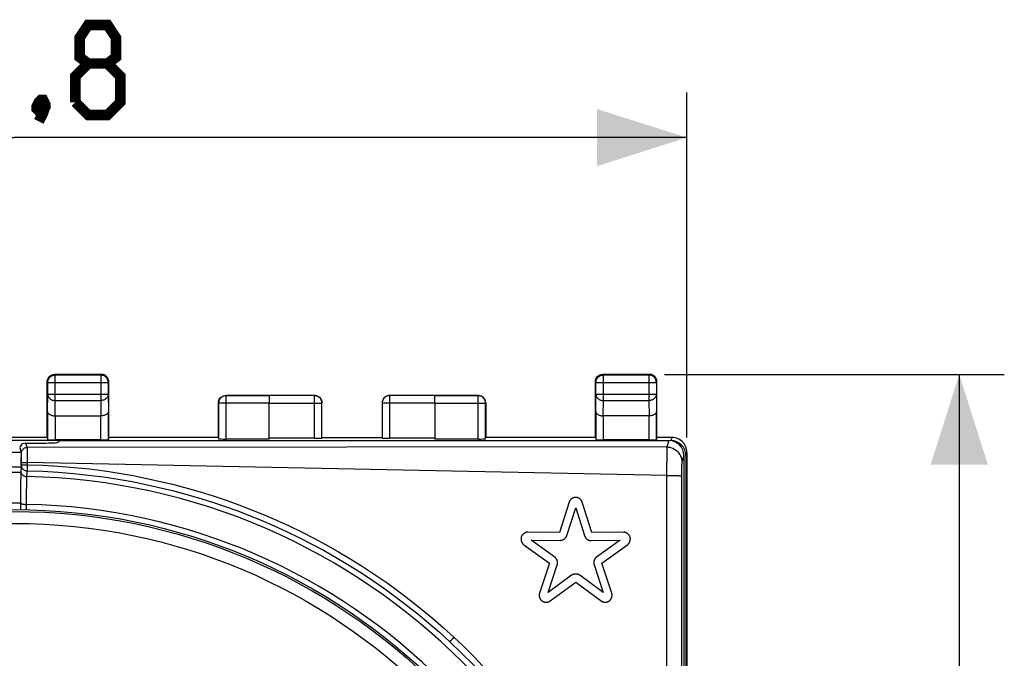
# Model space of a CAD drawing. Units: millimetres. Extents: x 75 to 210, y 86 to 155.
# Drawn here: x 177 to 210, y 126 to 147 of the extents above; entities that cross this region are included whole.
import ezdxf

# ---------------------------------------------------------------- set-up
doc = ezdxf.new("R2010")
doc.units = ezdxf.units.MM
doc.header["$LTSCALE"] = 16.335
doc.layers.get('0').update_dxf_attribs({"linetype": 'CONTINUOUS'})
for name, color, linetype in [('ASSI', 7, 'CONTINUOUS'), ('CURVE', 7, 'CONTINUOUS'), ('RACCORDO', 7, 'CONTINUOUS'), ('SUPERFICI', 7, 'CONTINUOUS')]:
    doc.layers.add(name, color=color, linetype=linetype)
doc.styles.get("Standard").update_dxf_attribs({"font": 'txt', "width": 0.8})
doc.dimstyles.new('DIMSTYLE_1', dxfattribs={"dimtxt": 3, "dimasz": 3, "dimexe": 1.5, "dimexo": 0.5, "dimgap": 0.75, "dimtad": 1, "dimtxsty": 'STANDARD', "dimblk": '_FILLED', "dimblk1": '_FILLED', "dimblk2": '_FILLED', "dimcen": 0.09, "dimazin": 2, "dimtfac": 1, "dimtofl": 0, "dimtmove": 0, "dimatfit": 3, "dimldrblk": '_FILLED', "dimfxl": 1, "dimtolj": 1, "dimarcsym": 0})

# ---------------------------------------------------------------- blocks, each defined once
blk = doc.blocks.new('_FILLED')
at = {"color": 0, "linetype": 'BYBLOCK'}
blk.add_solid([(0, 0), (-1, 0.317), (-1, -0.317)], dxfattribs=at)
blk = doc.blocks.new('*D2')
at = {"color": 7, "linetype": 'CONTINUOUS'}
for p, q in [((154.724, 133.36), (154.724, 144.845)), ((199.524, 133.36), (199.524, 144.845)), ((154.724, 143.345), (177.124, 143.345)), ((199.524, 143.345), (177.124, 143.345))]:
    blk.add_line(p, q, dxfattribs=at)
at = {"color": 7, "linetype": 'CONTINUOUS', "xscale": 3, "yscale": 3, "zscale": 3, "rotation": 180}
blk.add_blockref('_FILLED', (154.724, 143.345), dxfattribs=at)
at = {"color": 7, "linetype": 'CONTINUOUS', "xscale": 3, "yscale": 3, "zscale": 3}
blk.add_blockref('_FILLED', (199.524, 143.345), dxfattribs=at)
blk = doc.blocks.new('*D3')
at = {"color": 7, "linetype": 'CONTINUOUS'}
for p, q in [((198.774, 135.46), (210.089, 135.46)), ((208.589, 135.46), (208.589, 110.96)), ((208.589, 86.46), (208.589, 110.96)), ((198.774, 86.46), (210.089, 86.46))]:
    blk.add_line(p, q, dxfattribs=at)
at = {"color": 7, "linetype": 'CONTINUOUS', "xscale": 3, "yscale": 3, "zscale": 3}
for p, rotation in [((208.589, 135.46), 90), ((208.589, 86.46), 270)]:
    blk.add_blockref('_FILLED', p, dxfattribs=dict(at, rotation=rotation))

msp = doc.modelspace()

# ---------------------------------------------------------------- linework, layer by layer
at = {"color": 250, "linetype": 'CONTINUOUS'}
for p, q in [((178.493, 135.44), (178.474, 135.46)), ((178.493, 134.588), (178.493, 135.44)), ((180.024, 135.46), (180.004, 135.44)), ((180.004, 135.44), (180.004, 134.588)), ((196.743, 135.44), (196.724, 135.46)), ((196.743, 134.588), (196.743, 135.44)), ((198.274, 135.46), (198.254, 135.44)), ((198.254, 135.44), (198.254, 134.588)), ((178.243, 135.19), (178.224, 135.21)), ((178.243, 135.19), (178.243, 135.193)), ((178.243, 135.19), (180.254, 135.19)), ((180.274, 135.21), (180.254, 135.19)), ((180.254, 135.19), (180.254, 135.193)), ((196.493, 135.19), (196.474, 135.21)), ((196.493, 135.19), (196.493, 135.193)), ((196.493, 135.19), (198.504, 135.19)), ((198.524, 135.21), (198.504, 135.19)), ((198.504, 135.19), (198.504, 135.193)), ((178.234, 134.227), (178.243, 134.804)), ((178.243, 134.804), (180.254, 134.804)), ((180.254, 134.804), (180.263, 134.227)), ((184.18, 133.308), (184.18, 134.754)), ((187.121, 133.334), (187.121, 134.758)), ((189.626, 133.334), (189.626, 134.758)), ((192.567, 133.308), (192.567, 134.754)), ((196.484, 134.227), (196.493, 134.804)), ((196.493, 134.804), (198.504, 134.804)), ((198.504, 134.804), (198.513, 134.227)), ((178.486, 134.083), (178.493, 134.588)), ((178.493, 134.588), (180.004, 134.588)), ((180.004, 134.588), (180.012, 134.083)), ((185.615, 134.504), (183.93, 134.504)), ((185.619, 134.508), (187.371, 134.508)), ((191.128, 134.508), (189.376, 134.508)), ((191.132, 134.504), (192.817, 134.504)), ((196.736, 134.083), (196.743, 134.588)), ((196.743, 134.588), (198.254, 134.588)), ((198.254, 134.588), (198.262, 134.083)), ((178.484, 134.083), (178.484, 133.282)), ((180.013, 133.282), (180.013, 134.083)), ((196.734, 134.083), (196.734, 133.282)), ((198.263, 133.282), (198.263, 134.083)), ((199.024, 133.36), (198.989, 133.255)), ((176.888, 132.872), (177.359, 132.872)), ((199.524, 132.86), (199.489, 132.755)), ((177.358, 132.376), (176.889, 132.376)), ((176.9, 132.202), (177.347, 132.202)), ((176.916, 131.181), (177.331, 131.181))]:
    msp.add_line(p, q, dxfattribs=at)
at = {"color": 7, "linetype": 'CONTINUOUS'}
for p, q in [((180.024, 135.46), (178.474, 135.46)), ((180.004, 135.44), (178.493, 135.44)), ((198.274, 135.46), (196.724, 135.46)), ((198.254, 135.44), (196.743, 135.44)), ((178.224, 133.36), (178.224, 135.21)), ((178.243, 134.804), (178.243, 135.19)), ((180.254, 135.19), (180.254, 134.804)), ((180.274, 133.36), (180.274, 135.21)), ((196.474, 133.36), (196.474, 135.21)), ((196.493, 134.804), (196.493, 135.19)), ((198.504, 135.19), (198.504, 134.804)), ((198.524, 133.36), (198.524, 135.21)), ((184.174, 134.76), (185.617, 134.76)), ((185.617, 134.754), (184.18, 134.754)), ((187.121, 134.758), (185.621, 134.758)), ((191.126, 134.758), (189.626, 134.758)), ((191.13, 134.76), (192.574, 134.76)), ((192.567, 134.754), (191.13, 134.754)), ((183.924, 134.51), (183.926, 134.543)), ((183.924, 133.36), (183.924, 134.51)), ((183.93, 134.504), (183.93, 133.321)), ((185.615, 133.308), (185.615, 134.504)), ((187.371, 133.347), (187.371, 134.508)), ((189.376, 134.508), (189.376, 133.347)), ((191.132, 134.504), (191.132, 133.308)), ((192.817, 133.321), (192.817, 134.504)), ((192.824, 134.51), (192.821, 134.543)), ((192.824, 134.51), (192.824, 133.36)), ((178.234, 134.227), (178.234, 133.295)), ((178.484, 134.083), (180.013, 134.083)), ((180.263, 133.295), (180.263, 134.227)), ((196.484, 134.227), (196.484, 133.295)), ((198.263, 134.083), (196.734, 134.083)), ((198.513, 133.295), (198.513, 134.227)), ((178.624, 133.255), (175.624, 133.255)), ((178.224, 133.36), (176.024, 133.36)), ((178.224, 133.36), (178.234, 133.295)), ((180.013, 133.282), (178.484, 133.282)), ((180.274, 133.36), (180.263, 133.295)), ((183.924, 133.36), (180.274, 133.36)), ((185.615, 133.308), (184.18, 133.308)), ((187.121, 133.334), (185.619, 133.334)), ((187.374, 133.36), (189.374, 133.36)), ((191.128, 133.334), (189.626, 133.334)), ((192.567, 133.308), (191.132, 133.308)), ((196.474, 133.36), (192.824, 133.36)), ((196.474, 133.36), (196.484, 133.295)), ((198.263, 133.282), (196.734, 133.282)), ((198.524, 133.36), (198.513, 133.295)), ((199.024, 133.36), (198.524, 133.36)), ((199.524, 132.86), (199.524, 89.06)), ((199.489, 132.755), (199.489, 89.165))]:
    msp.add_line(p, q, dxfattribs=at)
at = {"color": 7, "linetype": 'CONTINUOUS', "const_width": 0.35}
for points in [[(179.588, 145.809), (179.302, 146.024), (179.302, 146.666), (179.588, 147.095), (180.231, 147.095), (180.516, 146.666), (180.516, 146.024), (180.231, 145.809), (180.659, 145.381), (180.659, 144.524), (180.231, 144.095), (179.588, 144.095), (179.159, 144.524)], [(179.159, 144.524), (179.159, 145.381), (179.588, 145.809), (180.231, 145.809)], [(178.088, 144.595), (178.159, 144.452), (178.159, 144.381), (178.016, 144.238), (177.945, 144.238), (177.874, 144.309), (177.874, 144.381), (177.945, 144.524), (178.016, 144.595), (178.088, 144.595)], [(178.159, 144.381), (178.088, 144.166), (177.945, 143.881)]]:
    msp.add_lwpolyline(points, dxfattribs=at)
at = {"color": 7, "linetype": 'CONTINUOUS'}
for points in [[(178.232, 135.275), (178.243, 135.306), (178.257, 135.335), (178.275, 135.362), (178.297, 135.387), (178.321, 135.408), (178.349, 135.427), (178.378, 135.441)], [(178.243, 135.193), (178.245, 135.217), (178.249, 135.243), (178.256, 135.268), (178.265, 135.293), (178.277, 135.316), (178.291, 135.338), (178.308, 135.358), (178.327, 135.377), (178.347, 135.394), (178.369, 135.408), (178.393, 135.419), (178.417, 135.429), (178.442, 135.435), (178.46, 135.438)], [(178.378, 135.441), (178.409, 135.452), (178.441, 135.458), (178.474, 135.46)], [(180.119, 135.441), (180.088, 135.452), (180.056, 135.458), (180.024, 135.46)], [(180.254, 135.193), (180.252, 135.217), (180.248, 135.243), (180.242, 135.268), (180.232, 135.293), (180.22, 135.316), (180.206, 135.338), (180.189, 135.358), (180.17, 135.377), (180.15, 135.394), (180.128, 135.408), (180.104, 135.419), (180.08, 135.429), (180.055, 135.435), (180.037, 135.438)], [(180.265, 135.275), (180.254, 135.306), (180.24, 135.335), (180.222, 135.362), (180.2, 135.387), (180.176, 135.408), (180.149, 135.427), (180.119, 135.441)], [(196.482, 135.275), (196.493, 135.306), (196.507, 135.335), (196.525, 135.362), (196.547, 135.387), (196.571, 135.408), (196.599, 135.427), (196.628, 135.441)], [(196.493, 135.193), (196.495, 135.217), (196.499, 135.243), (196.506, 135.268), (196.515, 135.293), (196.527, 135.316), (196.541, 135.338), (196.558, 135.358), (196.577, 135.377), (196.597, 135.394), (196.619, 135.408), (196.643, 135.419), (196.667, 135.429), (196.692, 135.435), (196.71, 135.438)], [(196.628, 135.441), (196.659, 135.452), (196.691, 135.458), (196.724, 135.46)], [(198.369, 135.441), (198.338, 135.452), (198.306, 135.458), (198.274, 135.46)], [(198.504, 135.193), (198.502, 135.217), (198.498, 135.243), (198.492, 135.268), (198.482, 135.293), (198.47, 135.316), (198.456, 135.338), (198.439, 135.358), (198.42, 135.377), (198.4, 135.394), (198.378, 135.408), (198.354, 135.419), (198.33, 135.429), (198.305, 135.435), (198.287, 135.438)], [(198.515, 135.275), (198.504, 135.306), (198.49, 135.335), (198.472, 135.362), (198.45, 135.387), (198.426, 135.408), (198.399, 135.427), (198.369, 135.441)], [(178.224, 135.21), (178.226, 135.243), (178.232, 135.275)], [(180.274, 135.21), (180.271, 135.243), (180.265, 135.275)], [(196.474, 135.21), (196.476, 135.243), (196.482, 135.275)], [(198.524, 135.21), (198.521, 135.243), (198.515, 135.275)], [(183.926, 134.543), (183.932, 134.575), (183.943, 134.606), (183.957, 134.635), (183.975, 134.662), (183.997, 134.687), (184.021, 134.708), (184.049, 134.727), (184.078, 134.741), (184.109, 134.752), (184.141, 134.758), (184.174, 134.76)], [(187.124, 134.76), (187.156, 134.758), (187.188, 134.752), (187.219, 134.741), (187.249, 134.727), (187.276, 134.708), (187.3, 134.687), (187.322, 134.662), (187.34, 134.635), (187.354, 134.606), (187.365, 134.575), (187.371, 134.543), (187.374, 134.51)], [(189.624, 134.76), (189.591, 134.758), (189.559, 134.752), (189.528, 134.741), (189.499, 134.727), (189.471, 134.708), (189.447, 134.687), (189.425, 134.662), (189.407, 134.635), (189.393, 134.606), (189.382, 134.575), (189.376, 134.543), (189.374, 134.51)], [(192.821, 134.543), (192.815, 134.575), (192.804, 134.606), (192.79, 134.635), (192.772, 134.662), (192.75, 134.687), (192.726, 134.708), (192.699, 134.727), (192.669, 134.741), (192.638, 134.752), (192.606, 134.758), (192.574, 134.76)], [(178.234, 134.227), (178.236, 134.213), (178.239, 134.2), (178.245, 134.186), (178.254, 134.172), (178.265, 134.159), (178.278, 134.147), (178.293, 134.135), (178.311, 134.124), (178.331, 134.114), (178.353, 134.105), (178.376, 134.098), (178.402, 134.091), (178.429, 134.087), (178.457, 134.084), (178.486, 134.083)], [(180.263, 134.227), (180.261, 134.213), (180.258, 134.199), (180.252, 134.186), (180.243, 134.172), (180.232, 134.159), (180.219, 134.147), (180.204, 134.135), (180.186, 134.124), (180.166, 134.114), (180.145, 134.105), (180.121, 134.098), (180.096, 134.091), (180.069, 134.087), (180.041, 134.084), (180.013, 134.083)], [(196.484, 134.227), (196.486, 134.213), (196.489, 134.2), (196.495, 134.186), (196.504, 134.172), (196.515, 134.159), (196.528, 134.147), (196.543, 134.135), (196.561, 134.124), (196.581, 134.114), (196.603, 134.105), (196.626, 134.098), (196.652, 134.091), (196.679, 134.087), (196.707, 134.084), (196.736, 134.083)], [(198.513, 134.227), (198.511, 134.213), (198.508, 134.199), (198.502, 134.186), (198.493, 134.172), (198.482, 134.159), (198.469, 134.147), (198.454, 134.135), (198.436, 134.124), (198.416, 134.114), (198.395, 134.105), (198.371, 134.098), (198.346, 134.091), (198.319, 134.087), (198.291, 134.084), (198.263, 134.083)], [(199.524, 132.86), (199.521, 132.912), (199.513, 132.963), (199.499, 133.014), (199.48, 133.063), (199.456, 133.11), (199.428, 133.155), (199.395, 133.195), (199.359, 133.231), (199.319, 133.264), (199.274, 133.293), (199.227, 133.317), (199.178, 133.336), (199.127, 133.349), (199.076, 133.357), (199.024, 133.36)]]:
    msp.add_lwpolyline(points, dxfattribs=at)
at = {"color": 250, "linetype": 'CONTINUOUS'}
for points in [[(178.46, 135.438), (178.468, 135.439), (178.493, 135.44)], [(180.037, 135.438), (180.029, 135.439), (180.004, 135.44)], [(196.71, 135.438), (196.718, 135.439), (196.743, 135.44)], [(198.287, 135.438), (198.279, 135.439), (198.254, 135.44)], [(178.243, 134.804), (178.245, 134.782), (178.249, 134.759), (178.256, 134.738), (178.265, 134.716), (178.277, 134.696), (178.291, 134.677), (178.308, 134.66), (178.327, 134.644), (178.347, 134.629), (178.369, 134.617), (178.392, 134.607), (178.417, 134.599), (178.442, 134.593), (178.467, 134.589), (178.493, 134.588)], [(180.254, 134.804), (180.252, 134.782), (180.248, 134.759), (180.241, 134.738), (180.232, 134.716), (180.22, 134.696), (180.206, 134.677), (180.189, 134.66), (180.17, 134.644), (180.15, 134.629), (180.128, 134.617), (180.105, 134.607), (180.081, 134.599), (180.055, 134.593), (180.03, 134.589), (180.004, 134.588)], [(184.18, 134.754), (184.154, 134.752), (184.128, 134.748), (184.103, 134.741), (184.078, 134.732), (184.055, 134.72), (184.033, 134.706), (184.013, 134.689), (183.994, 134.671), (183.978, 134.651), (183.964, 134.629), (183.952, 134.605), (183.942, 134.581), (183.936, 134.556), (183.931, 134.53), (183.93, 134.504)], [(187.371, 134.508), (187.37, 134.534), (187.366, 134.56), (187.359, 134.585), (187.35, 134.61), (187.338, 134.633), (187.324, 134.655), (187.307, 134.675), (187.289, 134.694), (187.268, 134.71), (187.246, 134.724), (187.223, 134.736), (187.199, 134.746), (187.173, 134.752), (187.147, 134.757), (187.121, 134.758)], [(189.626, 134.758), (189.6, 134.757), (189.574, 134.752), (189.548, 134.746), (189.524, 134.736), (189.501, 134.724), (189.479, 134.71), (189.458, 134.694), (189.44, 134.675), (189.423, 134.655), (189.409, 134.633), (189.397, 134.61), (189.388, 134.585), (189.381, 134.56), (189.377, 134.534), (189.376, 134.508)], [(192.817, 134.504), (192.816, 134.53), (192.811, 134.556), (192.805, 134.581), (192.795, 134.605), (192.783, 134.629), (192.769, 134.651), (192.753, 134.671), (192.734, 134.689), (192.714, 134.706), (192.692, 134.72), (192.669, 134.732), (192.644, 134.741), (192.619, 134.748), (192.593, 134.752), (192.567, 134.754)], [(196.493, 134.804), (196.495, 134.782), (196.499, 134.759), (196.506, 134.738), (196.515, 134.716), (196.527, 134.696), (196.541, 134.677), (196.558, 134.66), (196.577, 134.644), (196.597, 134.629), (196.619, 134.617), (196.642, 134.607), (196.667, 134.599), (196.692, 134.593), (196.717, 134.589), (196.743, 134.588)], [(198.504, 134.804), (198.502, 134.782), (198.498, 134.759), (198.491, 134.738), (198.482, 134.716), (198.47, 134.696), (198.456, 134.677), (198.439, 134.66), (198.42, 134.644), (198.4, 134.629), (198.378, 134.617), (198.355, 134.607), (198.331, 134.599), (198.305, 134.593), (198.28, 134.589), (198.254, 134.588)]]:
    msp.add_lwpolyline(points, dxfattribs=at)
at = {"color": 7, "linetype": 'CONTINUOUS'}
msp.add_circle((177.124, 110.96), 20, dxfattribs=at)
for centre, major_axis, ratio, start_param, end_param in [((185.617, 134.504), (0, 0.25), 0.008727, 0.008727, 1.570796), ((191.13, 134.504), (0, 0.25), 0.008727, -1.570796, -0.008727), ((178.484, 133.295), (0.25, 0), 0.052408, -3.132866, -1.570796), ((180.013, 133.295), (0.25, 0), 0.052408, -1.570796, -0.008727), ((184.18, 133.321), (0.25, 0), 0.052408, -3.132866, -1.570796), ((187.121, 133.347), (0.25, 0), 0.052408, -1.570796, -0.008727), ((189.626, 133.347), (0.25, 0), 0.052408, -3.132866, -1.570796), ((192.567, 133.321), (0.25, 0), 0.052408, -1.570796, -0.008727), ((196.734, 133.295), (0.25, 0), 0.052408, -3.132866, -1.570796), ((198.263, 133.295), (0.25, 0), 0.052408, -1.570796, -0.008727), ((198.989, 132.755), (-0.158, -0.475), 0.998478, 8.175945, 9.745828)]:
    msp.add_ellipse(centre, major_axis=major_axis, ratio=ratio, start_param=start_param, end_param=end_param, dxfattribs=at)
at = {"layer": 'ASSI', "color": 250, "linetype": 'CONTINUOUS'}
for p, q in [((177.501, 133.176), (177.553, 133.022)), ((198.924, 133.26), (198.852, 133.045)), ((176.888, 132.872), (177.359, 132.872)), ((198.852, 133.045), (177.553, 133.022)), ((177.557, 132.943), (177.557, 132.89)), ((177.557, 132.89), (177.558, 132.83)), ((177.558, 132.83), (177.558, 132.731)), ((198.852, 132.998), (198.843, 132.098)), ((198.852, 133.045), (198.852, 133.036)), ((198.852, 133.036), (198.852, 132.998)), ((177.357, 132.697), (177.357, 132.647)), ((177.357, 132.647), (177.358, 132.57)), ((177.358, 132.57), (177.358, 132.45)), ((177.437, 132.528), (177.482, 132.529)), ((177.557, 132.454), (177.556, 132.379)), ((177.558, 132.617), (177.557, 132.529)), ((177.557, 132.529), (177.557, 132.454)), ((184.613, 132.384), (177.557, 132.529)), ((177.558, 132.731), (177.558, 132.617)), ((199.424, 132.76), (199.352, 132.545)), ((177.358, 132.376), (176.889, 132.376)), ((176.9, 132.202), (177.347, 132.202)), ((177.556, 132.379), (177.554, 132.254)), ((177.554, 132.254), (177.554, 132.25)), ((191.708, 132.241), (184.613, 132.384)), ((198.843, 132.098), (191.708, 132.241)), ((199.344, 132.198), (199.336, 111.397)), ((199.345, 132.3), (199.344, 132.198)), ((199.346, 132.39), (199.345, 132.3)), ((177.532, 131.848), (177.529, 131.73)), ((177.533, 131.915), (177.532, 131.848)), ((177.535, 131.973), (177.533, 131.915)), ((198.843, 132.098), (198.826, 111.381)), ((177.527, 131.596), (177.525, 131.405)), ((177.529, 131.73), (177.527, 131.596)), ((176.916, 131.181), (177.331, 131.181)), ((177.525, 131.405), (177.523, 130.952)), ((191.681, 126.618), (191.711, 126.652))]:
    msp.add_line(p, q, dxfattribs=at)
at = {"layer": 'ASSI', "color": 7, "linetype": 'CONTINUOUS'}
for p, q in [((177.501, 133.176), (178.085, 133.176)), ((178.624, 133.26), (178.585, 133.202)), ((178.624, 133.26), (198.924, 133.26)), ((177.308, 133.026), (177.359, 132.872)), ((177.359, 132.872), (177.359, 132.872)), ((177.356, 132.493), (177.357, 132.558)), ((177.357, 132.628), (177.357, 132.697)), ((177.357, 132.558), (177.357, 132.628)), ((199.424, 132.76), (199.424, 111.31)), ((177.339, 131.881), (177.336, 131.705)), ((177.336, 131.705), (177.332, 131.403)), ((177.332, 131.403), (177.33, 130.958))]:
    msp.add_line(p, q, dxfattribs=at)
for points in [[(177.359, 132.845), (177.358, 132.801), (177.358, 132.782), (177.357, 132.762), (177.357, 132.741), (177.357, 132.719), (177.357, 132.697)], [(177.359, 132.872), (177.359, 132.869), (177.36, 132.864), (177.36, 132.856), (177.359, 132.845)], [(177.355, 132.439), (177.356, 132.456), (177.356, 132.493)], [(177.347, 132.202), (177.345, 132.153), (177.344, 132.097), (177.342, 132.032), (177.339, 131.881)], [(177.358, 132.376), (177.357, 132.357), (177.355, 132.334), (177.353, 132.307), (177.351, 132.276), (177.349, 132.241), (177.347, 132.202)], [(188.984, 128.652), (189.03, 128.621), (189.423, 128.35), (189.809, 128.07), (190.189, 127.782), (190.562, 127.486), (190.926, 127.183), (191.281, 126.874), (191.629, 126.558)]]:
    msp.add_lwpolyline(points, dxfattribs=at)
at = {"layer": 'ASSI', "color": 250, "linetype": 'CONTINUOUS'}
for points in [[(177.553, 133.022), (177.531, 133.021), (177.509, 133.017), (177.488, 133.011), (177.468, 133.003), (177.448, 132.993), (177.43, 132.98), (177.414, 132.966), (177.399, 132.95), (177.386, 132.932), (177.375, 132.913), (177.366, 132.893), (177.359, 132.873)], [(177.553, 133.022), (177.553, 133.018), (177.554, 133.01), (177.555, 132.999), (177.555, 132.983), (177.556, 132.965), (177.557, 132.943)], [(198.852, 133.045), (198.904, 133.042), (198.956, 133.034), (199.007, 133.02), (199.055, 133.001), (199.102, 132.977), (199.146, 132.949), (199.186, 132.916), (199.223, 132.879), (199.256, 132.839), (199.285, 132.795), (199.309, 132.748), (199.327, 132.699), (199.341, 132.649), (199.349, 132.597), (199.352, 132.545)], [(177.358, 132.45), (177.357, 132.449), (177.357, 132.447), (177.357, 132.445), (177.356, 132.443), (177.356, 132.441), (177.355, 132.439)], [(177.358, 132.525), (177.36, 132.526), (177.365, 132.526), (177.374, 132.527), (177.386, 132.527), (177.4, 132.528), (177.417, 132.528), (177.437, 132.528)], [(177.358, 132.45), (177.36, 132.451), (177.365, 132.452), (177.374, 132.452), (177.386, 132.452), (177.401, 132.453), (177.418, 132.453), (177.438, 132.453), (177.46, 132.454), (177.483, 132.454), (177.507, 132.454), (177.532, 132.454), (177.557, 132.454)], [(177.358, 132.45), (177.359, 132.424), (177.364, 132.399), (177.373, 132.374), (177.384, 132.351), (177.398, 132.329), (177.415, 132.31), (177.435, 132.293), (177.457, 132.278), (177.479, 132.266), (177.503, 132.258), (177.528, 132.253), (177.554, 132.25)], [(177.482, 132.529), (177.532, 132.529), (177.557, 132.529)], [(177.557, 132.454), (178.085, 132.437), (178.605, 132.407), (179.119, 132.366), (179.627, 132.313), (180.128, 132.248), (180.616, 132.174), (181.088, 132.092), (181.546, 132), (181.998, 131.9), (182.444, 131.792), (182.884, 131.675), (183.319, 131.549), (183.752, 131.414), (184.182, 131.27), (184.607, 131.117), (185.029, 130.956), (185.447, 130.786), (185.863, 130.606), (186.277, 130.416), (186.69, 130.217), (187.101, 130.007), (187.513, 129.786), (187.924, 129.553), (188.333, 129.31), (188.738, 129.056), (189.141, 128.792), (189.537, 128.518), (189.927, 128.236), (190.311, 127.944), (190.687, 127.646), (191.054, 127.341), (191.413, 127.028), (191.764, 126.709)], [(199.352, 132.545), (199.351, 132.541), (199.351, 132.533), (199.35, 132.522), (199.349, 132.507), (199.348, 132.489), (199.348, 132.468), (199.347, 132.444), (199.346, 132.39)], [(177.347, 132.202), (177.354, 132.183), (177.362, 132.164), (177.373, 132.146), (177.386, 132.13), (177.4, 132.114), (177.417, 132.101), (177.434, 132.089), (177.454, 132.079), (177.474, 132.07), (177.495, 132.064), (177.516, 132.061), (177.538, 132.059)], [(177.554, 132.25), (177.552, 132.243), (177.55, 132.232), (177.548, 132.218), (177.547, 132.2), (177.545, 132.179), (177.543, 132.155), (177.542, 132.127), (177.54, 132.095), (177.537, 132.041)], [(177.554, 132.25), (178.076, 132.234), (178.592, 132.204), (179.101, 132.163), (179.604, 132.11), (180.101, 132.046), (180.584, 131.972), (181.052, 131.89), (181.506, 131.8), (181.954, 131.701), (182.395, 131.593), (182.831, 131.477), (183.262, 131.352), (183.691, 131.218), (184.116, 131.076), (184.538, 130.925), (184.956, 130.765), (185.37, 130.596), (185.782, 130.418), (186.193, 130.23), (186.601, 130.033), (187.009, 129.825), (187.417, 129.606), (187.825, 129.375), (188.229, 129.134), (188.631, 128.883), (188.984, 128.652)], [(177.537, 132.041), (177.537, 132.021), (177.535, 131.973)], [(198.843, 132.098), (198.895, 132.098), (198.946, 132.098), (198.996, 132.097), (199.045, 132.097), (199.091, 132.096), (199.135, 132.094), (199.175, 132.093), (199.212, 132.091), (199.245, 132.09), (199.274, 132.088), (199.298, 132.086), (199.317, 132.084), (199.331, 132.082), (199.34, 132.08), (199.344, 132.078)], [(177.331, 131.179), (177.337, 131.173), (177.346, 131.167), (177.357, 131.161), (177.37, 131.155), (177.385, 131.15), (177.401, 131.146), (177.419, 131.142), (177.439, 131.138), (177.459, 131.136), (177.48, 131.134), (177.502, 131.132), (177.524, 131.132)], [(191.629, 126.558), (191.63, 126.559), (191.633, 126.564), (191.638, 126.57), (191.646, 126.579), (191.656, 126.59), (191.667, 126.603), (191.681, 126.618)], [(191.711, 126.652), (191.746, 126.69), (191.764, 126.709)], [(191.764, 126.709), (192.092, 126.397), (192.414, 126.078), (192.73, 125.751)]]:
    msp.add_lwpolyline(points, dxfattribs=at)
for radius, start, end in [(21.103, 1.126, 88.874), (20.176, 1.136, 88.864)]:
    msp.add_arc((177.124, 110.96), radius, start, end, dxfattribs=at)
at = {"layer": 'ASSI', "color": 7, "linetype": 'CONTINUOUS'}
msp.add_arc((177.124, 110.96), 21.3, 1.1655, 47.0779, dxfattribs=at)
for centre, major_axis, ratio, start_param, end_param in [((177.501, 132.976), (-0.063, 0.19), 0.998478, -0.32105, 0.996004), ((178.085, 133.202), (0.5, 0), 0.052408, -1.570796, -0.034907), ((198.923, 132.759), (0.158, 0.475), 0.998478, -1.248833, 0.32105)]:
    msp.add_ellipse(centre, major_axis=major_axis, ratio=ratio, start_param=start_param, end_param=end_param, dxfattribs=at)
at = {"layer": 'CURVE', "color": 250, "linetype": 'CONTINUOUS'}
for p, q in [((195.598, 131.204), (195.281, 130.201)), ((196.355, 130.201), (196.038, 131.203)), ((195.525, 130.097), (195.818, 131.022)), ((195.818, 131.022), (196.111, 130.097)), ((195.281, 130.201), (194.228, 130.209)), ((197.408, 130.209), (196.355, 130.201)), ((194.333, 129.943), (195.304, 129.936)), ((195.122, 129.379), (194.333, 129.943)), ((196.333, 129.936), (197.303, 129.943)), ((197.303, 129.943), (196.514, 129.379)), ((194.092, 129.79), (194.948, 129.178)), ((196.688, 129.178), (197.544, 129.79)), ((194.948, 129.178), (194.615, 128.18)), ((197.02, 128.18), (196.688, 129.178)), ((194.9, 128.197), (195.207, 129.118)), ((196.429, 129.118), (196.736, 128.197)), ((195.681, 128.774), (194.9, 128.197)), ((194.972, 127.921), (195.818, 128.546)), ((195.818, 128.546), (196.665, 127.921)), ((196.736, 128.197), (195.955, 128.774))]:
    msp.add_line(p, q, dxfattribs=at)
for points in [[(196.038, 131.203), (196.035, 131.211), (196.033, 131.218), (196.03, 131.225), (196.027, 131.232), (196.023, 131.239), (196.02, 131.245), (196.017, 131.251), (196.013, 131.257), (196.009, 131.263), (196.004, 131.27), (195.999, 131.277), (195.994, 131.283), (195.989, 131.289), (195.983, 131.295), (195.978, 131.3), (195.972, 131.306), (195.967, 131.311), (195.961, 131.315), (195.955, 131.32), (195.95, 131.324), (195.944, 131.328), (195.938, 131.331), (195.932, 131.335), (195.925, 131.339), (195.918, 131.342), (195.911, 131.345), (195.904, 131.348), (195.897, 131.351), (195.89, 131.353), (195.883, 131.356), (195.875, 131.358), (195.868, 131.359), (195.86, 131.361), (195.853, 131.362), (195.845, 131.363), (195.837, 131.364), (195.829, 131.365), (195.82, 131.365), (195.814, 131.365), (195.808, 131.365), (195.801, 131.364), (195.795, 131.364), (195.788, 131.363), (195.781, 131.362), (195.774, 131.361), (195.767, 131.359), (195.759, 131.357), (195.752, 131.355), (195.745, 131.353), (195.738, 131.351), (195.73, 131.348), (195.723, 131.345), (195.716, 131.341), (195.709, 131.338), (195.701, 131.334), (195.694, 131.329), (195.687, 131.325), (195.68, 131.32), (195.674, 131.314), (195.667, 131.309), (195.661, 131.303), (195.654, 131.297), (195.648, 131.29), (195.642, 131.284), (195.637, 131.277), (195.631, 131.27), (195.626, 131.262), (195.621, 131.254), (195.617, 131.247), (195.612, 131.239), (195.609, 131.232), (195.606, 131.225), (195.603, 131.218), (195.601, 131.211), (195.598, 131.204)], [(194.228, 130.209), (194.222, 130.209), (194.217, 130.208), (194.211, 130.208), (194.206, 130.207), (194.201, 130.207), (194.197, 130.206), (194.192, 130.205), (194.187, 130.204), (194.182, 130.203), (194.177, 130.202), (194.172, 130.201), (194.167, 130.199), (194.162, 130.197), (194.157, 130.195), (194.152, 130.193), (194.146, 130.191), (194.141, 130.189), (194.136, 130.187), (194.131, 130.184), (194.126, 130.181), (194.12, 130.179), (194.115, 130.176), (194.11, 130.173), (194.105, 130.169), (194.1, 130.166), (194.095, 130.162), (194.09, 130.159), (194.085, 130.155), (194.08, 130.151), (194.075, 130.147), (194.071, 130.143), (194.066, 130.139), (194.062, 130.134), (194.057, 130.13), (194.053, 130.125), (194.049, 130.12), (194.044, 130.115), (194.04, 130.111), (194.037, 130.105), (194.033, 130.1), (194.029, 130.095), (194.026, 130.09), (194.023, 130.084), (194.02, 130.079), (194.017, 130.074), (194.015, 130.069), (194.013, 130.065), (194.011, 130.06), (194.009, 130.055), (194.007, 130.05)], [(197.629, 130.05), (197.627, 130.055), (197.625, 130.06), (197.623, 130.065), (197.621, 130.069), (197.619, 130.074), (197.616, 130.079), (197.614, 130.083), (197.611, 130.088), (197.609, 130.092), (197.606, 130.096), (197.603, 130.1), (197.599, 130.106), (197.595, 130.111), (197.591, 130.116), (197.587, 130.121), (197.582, 130.126), (197.578, 130.131), (197.573, 130.135), (197.569, 130.14), (197.564, 130.144), (197.558, 130.149), (197.553, 130.153), (197.547, 130.158), (197.542, 130.162), (197.536, 130.166), (197.531, 130.169), (197.525, 130.173), (197.52, 130.176), (197.514, 130.179), (197.508, 130.182), (197.503, 130.185), (197.497, 130.188), (197.491, 130.191), (197.485, 130.193), (197.479, 130.195), (197.474, 130.197), (197.468, 130.199), (197.462, 130.201), (197.456, 130.203), (197.45, 130.204), (197.444, 130.205), (197.438, 130.206), (197.432, 130.207), (197.426, 130.208), (197.42, 130.208), (197.414, 130.209), (197.408, 130.209)], [(194.007, 130.05), (194.006, 130.045), (194.004, 130.04), (194.003, 130.035), (194.002, 130.031), (194.001, 130.026), (194, 130.021), (194, 130.015), (193.999, 130.01), (193.998, 130.004), (193.998, 129.998), (193.998, 129.993), (193.998, 129.987), (193.998, 129.982), (193.998, 129.976), (193.999, 129.97), (193.999, 129.965), (194, 129.958), (194.001, 129.951), (194.002, 129.945), (194.003, 129.938), (194.005, 129.932), (194.006, 129.925), (194.008, 129.919), (194.01, 129.913), (194.012, 129.907), (194.014, 129.901), (194.016, 129.895), (194.018, 129.889), (194.02, 129.884), (194.023, 129.878), (194.025, 129.873), (194.028, 129.868), (194.031, 129.863), (194.033, 129.858), (194.036, 129.853), (194.039, 129.848), (194.043, 129.843), (194.046, 129.838), (194.049, 129.834), (194.053, 129.829), (194.055, 129.825), (194.058, 129.822), (194.061, 129.819), (194.064, 129.816), (194.067, 129.813), (194.069, 129.81), (194.072, 129.807), (194.075, 129.805), (194.077, 129.802), (194.08, 129.8), (194.083, 129.797), (194.086, 129.795), (194.09, 129.792), (194.093, 129.79)], [(195.304, 129.936), (195.309, 129.936), (195.315, 129.936), (195.32, 129.937), (195.326, 129.937), (195.331, 129.938), (195.335, 129.938), (195.34, 129.939), (195.345, 129.94), (195.35, 129.941), (195.355, 129.943), (195.36, 129.944), (195.365, 129.946), (195.37, 129.947), (195.375, 129.949), (195.381, 129.951), (195.386, 129.954), (195.391, 129.956), (195.396, 129.958), (195.402, 129.961), (195.407, 129.964), (195.412, 129.966), (195.417, 129.969), (195.422, 129.973), (195.427, 129.976), (195.433, 129.979), (195.438, 129.983), (195.443, 129.987), (195.447, 129.99), (195.452, 129.994), (195.457, 129.998), (195.462, 130.003), (195.467, 130.007), (195.471, 130.011), (195.476, 130.016), (195.48, 130.021), (195.484, 130.026), (195.488, 130.031), (195.492, 130.036), (195.496, 130.041), (195.5, 130.046), (195.503, 130.051), (195.507, 130.057), (195.51, 130.062), (195.513, 130.068), (195.515, 130.072), (195.518, 130.077), (195.52, 130.082), (195.522, 130.087), (195.524, 130.092), (195.525, 130.097)], [(196.111, 130.097), (196.113, 130.091), (196.115, 130.084), (196.118, 130.077), (196.12, 130.071), (196.123, 130.065), (196.126, 130.059), (196.129, 130.053), (196.132, 130.047), (196.135, 130.042), (196.138, 130.037), (196.141, 130.031), (196.144, 130.026), (196.147, 130.022), (196.151, 130.017), (196.154, 130.012), (196.158, 130.008), (196.162, 130.003), (196.166, 129.999), (196.17, 129.994), (196.174, 129.99), (196.178, 129.986), (196.183, 129.982), (196.187, 129.979), (196.191, 129.975), (196.195, 129.972), (196.199, 129.97), (196.203, 129.967), (196.207, 129.964), (196.211, 129.962), (196.215, 129.959), (196.22, 129.957), (196.225, 129.954), (196.231, 129.951), (196.237, 129.949), (196.241, 129.947), (196.245, 129.946), (196.25, 129.944), (196.254, 129.943), (196.258, 129.941), (196.262, 129.94), (196.267, 129.939), (196.271, 129.938), (196.274, 129.938), (196.278, 129.937), (196.281, 129.936), (196.285, 129.936), (196.289, 129.935), (196.293, 129.935), (196.297, 129.935), (196.301, 129.934), (196.305, 129.934), (196.309, 129.934), (196.314, 129.934), (196.318, 129.934), (196.323, 129.935), (196.328, 129.935), (196.333, 129.936)], [(197.544, 129.79), (197.548, 129.794), (197.553, 129.797), (197.557, 129.801), (197.562, 129.805), (197.566, 129.809), (197.57, 129.813), (197.574, 129.817), (197.577, 129.821), (197.581, 129.826), (197.585, 129.83), (197.588, 129.835), (197.592, 129.84), (197.595, 129.845), (197.598, 129.85), (197.601, 129.855), (197.605, 129.861), (197.608, 129.867), (197.611, 129.874), (197.614, 129.881), (197.617, 129.887), (197.62, 129.894), (197.622, 129.901), (197.625, 129.907), (197.627, 129.914), (197.629, 129.921), (197.631, 129.928), (197.632, 129.935), (197.634, 129.942), (197.635, 129.949), (197.636, 129.957), (197.637, 129.964), (197.637, 129.97), (197.638, 129.976), (197.638, 129.981), (197.638, 129.987), (197.638, 129.993), (197.638, 129.999), (197.637, 130.005), (197.637, 130.01), (197.636, 130.016), (197.636, 130.022), (197.635, 130.027), (197.633, 130.033), (197.632, 130.038), (197.631, 130.044), (197.629, 130.05)], [(195.207, 129.118), (195.209, 129.123), (195.21, 129.128), (195.211, 129.132), (195.212, 129.137), (195.213, 129.142), (195.214, 129.147), (195.215, 129.152), (195.215, 129.158), (195.216, 129.164), (195.216, 129.169), (195.217, 129.175), (195.217, 129.181), (195.217, 129.186), (195.216, 129.192), (195.216, 129.197), (195.216, 129.203), (195.215, 129.21), (195.214, 129.217), (195.213, 129.223), (195.212, 129.23), (195.21, 129.236), (195.209, 129.243), (195.207, 129.249), (195.205, 129.255), (195.203, 129.261), (195.201, 129.267), (195.199, 129.273), (195.197, 129.279), (195.195, 129.285), (195.192, 129.29), (195.19, 129.295), (195.187, 129.301), (195.184, 129.306), (195.182, 129.311), (195.179, 129.316), (195.176, 129.321), (195.173, 129.326), (195.169, 129.33), (195.166, 129.335), (195.162, 129.34), (195.16, 129.343), (195.157, 129.347), (195.154, 129.35), (195.151, 129.353), (195.148, 129.356), (195.146, 129.359), (195.143, 129.361), (195.14, 129.364), (195.138, 129.366), (195.135, 129.369), (195.132, 129.371), (195.129, 129.374), (195.126, 129.376), (195.122, 129.379)], [(196.514, 129.379), (196.509, 129.376), (196.505, 129.372), (196.501, 129.369), (196.497, 129.366), (196.493, 129.362), (196.49, 129.358), (196.486, 129.354), (196.482, 129.35), (196.478, 129.346), (196.475, 129.341), (196.471, 129.337), (196.468, 129.332), (196.465, 129.327), (196.461, 129.322), (196.458, 129.317), (196.455, 129.312), (196.452, 129.307), (196.449, 129.301), (196.446, 129.296), (196.444, 129.29), (196.441, 129.284), (196.439, 129.279), (196.437, 129.273), (196.434, 129.267), (196.432, 129.261), (196.431, 129.255), (196.429, 129.249), (196.427, 129.243), (196.426, 129.237), (196.425, 129.231), (196.423, 129.225), (196.422, 129.219), (196.421, 129.213), (196.421, 129.207), (196.42, 129.201), (196.42, 129.195), (196.419, 129.189), (196.419, 129.183), (196.419, 129.177), (196.42, 129.171), (196.42, 129.166), (196.42, 129.16), (196.421, 129.155), (196.422, 129.149), (196.422, 129.144), (196.423, 129.139), (196.425, 129.134), (196.426, 129.129), (196.427, 129.123), (196.429, 129.118)], [(195.955, 128.774), (195.951, 128.777), (195.948, 128.779), (195.944, 128.782), (195.94, 128.784), (195.936, 128.786), (195.932, 128.788), (195.928, 128.791), (195.924, 128.793), (195.919, 128.795), (195.914, 128.797), (195.91, 128.799), (195.905, 128.801), (195.9, 128.802), (195.894, 128.804), (195.889, 128.805), (195.884, 128.807), (195.877, 128.808), (195.871, 128.81), (195.864, 128.811), (195.858, 128.812), (195.851, 128.813), (195.844, 128.814), (195.837, 128.814), (195.83, 128.815), (195.824, 128.815), (195.818, 128.815), (195.811, 128.815), (195.805, 128.814), (195.798, 128.814), (195.792, 128.814), (195.785, 128.813), (195.778, 128.812), (195.772, 128.811), (195.765, 128.81), (195.758, 128.808), (195.751, 128.806), (195.745, 128.805), (195.738, 128.803), (195.732, 128.8), (195.726, 128.798), (195.721, 128.796), (195.716, 128.794), (195.711, 128.792), (195.706, 128.789), (195.701, 128.787), (195.696, 128.784), (195.691, 128.781), (195.686, 128.778), (195.681, 128.774)], [(194.615, 128.18), (194.613, 128.173), (194.611, 128.165), (194.609, 128.158), (194.608, 128.151), (194.607, 128.144), (194.605, 128.135), (194.604, 128.126), (194.604, 128.117), (194.604, 128.108), (194.604, 128.099), (194.604, 128.09), (194.605, 128.081), (194.606, 128.072), (194.608, 128.063), (194.609, 128.055), (194.611, 128.046), (194.614, 128.038), (194.617, 128.03), (194.619, 128.022), (194.623, 128.015), (194.626, 128.007), (194.63, 128), (194.634, 127.993), (194.638, 127.986), (194.642, 127.979), (194.646, 127.973), (194.651, 127.967), (194.655, 127.961), (194.66, 127.956), (194.665, 127.95), (194.67, 127.945), (194.675, 127.94), (194.68, 127.935), (194.685, 127.931), (194.69, 127.927), (194.695, 127.923), (194.7, 127.919), (194.707, 127.914), (194.714, 127.91), (194.721, 127.906), (194.728, 127.902), (194.735, 127.899), (194.742, 127.896), (194.749, 127.893), (194.756, 127.89), (194.763, 127.887), (194.771, 127.885), (194.778, 127.883), (194.786, 127.881), (194.793, 127.88), (194.801, 127.879), (194.809, 127.878), (194.816, 127.877), (194.823, 127.876), (194.83, 127.876), (194.837, 127.876), (194.844, 127.876), (194.851, 127.877), (194.859, 127.878), (194.866, 127.878), (194.874, 127.88), (194.882, 127.881), (194.889, 127.883), (194.897, 127.885), (194.905, 127.888), (194.914, 127.89), (194.92, 127.893), (194.926, 127.895), (194.933, 127.898), (194.939, 127.901), (194.946, 127.905), (194.952, 127.908), (194.959, 127.912), (194.965, 127.917), (194.972, 127.921)], [(196.937, 127.921), (196.942, 127.924), (196.947, 127.928), (196.951, 127.931), (196.955, 127.935), (196.959, 127.939), (196.963, 127.943), (196.967, 127.948), (196.971, 127.952), (196.975, 127.957), (196.978, 127.961), (196.981, 127.966), (196.985, 127.971), (196.988, 127.975), (196.991, 127.98), (196.994, 127.985), (196.998, 127.992), (197.001, 127.998), (197.004, 128.005), (197.007, 128.011), (197.01, 128.018), (197.013, 128.025), (197.015, 128.031), (197.017, 128.038), (197.019, 128.045), (197.021, 128.052), (197.023, 128.059), (197.025, 128.066), (197.026, 128.073), (197.027, 128.08), (197.028, 128.088), (197.029, 128.095), (197.029, 128.101), (197.03, 128.106), (197.03, 128.112), (197.03, 128.118), (197.03, 128.124), (197.03, 128.13), (197.029, 128.135), (197.029, 128.141), (197.028, 128.147), (197.027, 128.152), (197.026, 128.158), (197.025, 128.163), (197.024, 128.169), (197.022, 128.175), (197.02, 128.18)], [(196.665, 127.921), (196.668, 127.918), (196.672, 127.916), (196.676, 127.913), (196.68, 127.911), (196.684, 127.908), (196.688, 127.906), (196.692, 127.904), (196.695, 127.902), (196.699, 127.9), (196.703, 127.898), (196.707, 127.896), (196.711, 127.894), (196.715, 127.893), (196.719, 127.891), (196.723, 127.89), (196.727, 127.888), (196.731, 127.887), (196.735, 127.886), (196.738, 127.885), (196.742, 127.884), (196.746, 127.883), (196.75, 127.882), (196.754, 127.881), (196.758, 127.88), (196.762, 127.879), (196.766, 127.879), (196.77, 127.878), (196.775, 127.878), (196.779, 127.877), (196.783, 127.877), (196.788, 127.876), (196.792, 127.876), (196.797, 127.876), (196.801, 127.876)], [(196.801, 127.876), (196.806, 127.876), (196.81, 127.876), (196.814, 127.876), (196.819, 127.877), (196.823, 127.877), (196.827, 127.878), (196.832, 127.878), (196.836, 127.879), (196.841, 127.879), (196.845, 127.88), (196.849, 127.881), (196.854, 127.882), (196.858, 127.883), (196.862, 127.884), (196.866, 127.885), (196.87, 127.887), (196.875, 127.888), (196.879, 127.89), (196.883, 127.891), (196.887, 127.893), (196.892, 127.894), (196.896, 127.896), (196.9, 127.898), (196.904, 127.9), (196.909, 127.903), (196.913, 127.905), (196.917, 127.907), (196.921, 127.91), (196.925, 127.912), (196.929, 127.915), (196.933, 127.918), (196.937, 127.921)]]:
    msp.add_lwpolyline(points, dxfattribs=at)
at = {"layer": 'RACCORDO', "color": 250, "linetype": 'CONTINUOUS'}
for radius in [19.937, 19.538]:
    msp.add_circle((177.124, 110.96), radius, dxfattribs=at)
at = {"layer": 'SUPERFICI', "color": 250, "linetype": 'CONTINUOUS'}
for p, q in [((177.501, 133.176), (177.553, 133.022)), ((198.924, 133.26), (198.852, 133.045)), ((198.852, 133.045), (177.553, 133.022)), ((177.557, 132.943), (177.557, 132.89)), ((177.557, 132.89), (177.558, 132.83)), ((177.558, 132.83), (177.558, 132.731)), ((198.852, 132.998), (198.843, 132.098)), ((198.852, 133.045), (198.852, 133.036)), ((198.852, 133.036), (198.852, 132.998)), ((177.357, 132.697), (177.357, 132.647)), ((177.357, 132.647), (177.358, 132.57)), ((177.358, 132.57), (177.358, 132.45)), ((177.437, 132.528), (177.482, 132.529)), ((177.557, 132.454), (177.556, 132.379)), ((177.558, 132.617), (177.557, 132.529)), ((177.557, 132.529), (177.557, 132.454)), ((184.613, 132.384), (177.557, 132.529)), ((177.558, 132.731), (177.558, 132.617)), ((199.424, 132.76), (199.352, 132.545)), ((177.556, 132.379), (177.554, 132.254)), ((177.554, 132.254), (177.554, 132.25)), ((191.708, 132.241), (184.613, 132.384)), ((198.843, 132.098), (191.708, 132.241)), ((199.344, 132.198), (199.336, 111.397)), ((199.345, 132.3), (199.344, 132.198)), ((199.346, 132.39), (199.345, 132.3)), ((177.532, 131.848), (177.529, 131.73)), ((177.533, 131.915), (177.532, 131.848)), ((177.535, 131.973), (177.533, 131.915)), ((198.843, 132.098), (198.826, 111.381)), ((177.527, 131.596), (177.525, 131.405)), ((177.529, 131.73), (177.527, 131.596)), ((177.525, 131.405), (177.523, 130.952)), ((191.681, 126.618), (191.711, 126.652))]:
    msp.add_line(p, q, dxfattribs=at)
at = {"layer": 'SUPERFICI', "color": 7, "linetype": 'CONTINUOUS'}
for p, q in [((177.501, 133.176), (178.085, 133.176)), ((178.624, 133.26), (178.585, 133.202)), ((178.624, 133.26), (198.924, 133.26)), ((177.308, 133.026), (177.359, 132.872)), ((177.359, 132.872), (177.359, 132.872)), ((177.356, 132.493), (177.357, 132.558)), ((177.357, 132.628), (177.357, 132.697)), ((177.357, 132.558), (177.357, 132.628)), ((199.424, 132.76), (199.424, 111.31)), ((177.339, 131.881), (177.336, 131.705)), ((177.336, 131.705), (177.332, 131.403)), ((177.332, 131.403), (177.33, 130.958))]:
    msp.add_line(p, q, dxfattribs=at)
for points in [[(177.359, 132.845), (177.358, 132.801), (177.358, 132.782), (177.357, 132.762), (177.357, 132.741), (177.357, 132.719), (177.357, 132.697)], [(177.359, 132.872), (177.359, 132.869), (177.36, 132.864), (177.36, 132.856), (177.359, 132.845)], [(177.355, 132.439), (177.356, 132.456), (177.356, 132.493)], [(177.347, 132.202), (177.345, 132.153), (177.344, 132.097), (177.342, 132.032), (177.339, 131.881)], [(177.358, 132.376), (177.357, 132.357), (177.355, 132.334), (177.353, 132.307), (177.351, 132.276), (177.349, 132.241), (177.347, 132.202)], [(188.984, 128.652), (189.03, 128.621), (189.423, 128.35), (189.809, 128.07), (190.189, 127.782), (190.562, 127.486), (190.926, 127.183), (191.281, 126.874), (191.629, 126.558)]]:
    msp.add_lwpolyline(points, dxfattribs=at)
at = {"layer": 'SUPERFICI', "color": 250, "linetype": 'CONTINUOUS'}
for points in [[(177.553, 133.022), (177.531, 133.021), (177.509, 133.017), (177.488, 133.011), (177.468, 133.003), (177.448, 132.993), (177.43, 132.98), (177.414, 132.966), (177.399, 132.95), (177.386, 132.932), (177.375, 132.913), (177.366, 132.893), (177.359, 132.873)], [(177.553, 133.022), (177.553, 133.018), (177.554, 133.01), (177.555, 132.999), (177.555, 132.983), (177.556, 132.965), (177.557, 132.943)], [(198.852, 133.045), (198.904, 133.042), (198.956, 133.034), (199.007, 133.02), (199.055, 133.001), (199.102, 132.977), (199.146, 132.949), (199.186, 132.916), (199.223, 132.879), (199.256, 132.839), (199.285, 132.795), (199.309, 132.748), (199.327, 132.699), (199.341, 132.649), (199.349, 132.597), (199.352, 132.545)], [(177.358, 132.45), (177.357, 132.449), (177.357, 132.447), (177.357, 132.445), (177.356, 132.443), (177.356, 132.441), (177.355, 132.439)], [(177.358, 132.525), (177.36, 132.526), (177.365, 132.526), (177.374, 132.527), (177.386, 132.527), (177.4, 132.528), (177.417, 132.528), (177.437, 132.528)], [(177.358, 132.45), (177.36, 132.451), (177.365, 132.452), (177.374, 132.452), (177.386, 132.452), (177.401, 132.453), (177.418, 132.453), (177.438, 132.453), (177.46, 132.454), (177.483, 132.454), (177.507, 132.454), (177.532, 132.454), (177.557, 132.454)], [(177.358, 132.45), (177.359, 132.424), (177.364, 132.399), (177.373, 132.374), (177.384, 132.351), (177.398, 132.329), (177.415, 132.31), (177.435, 132.293), (177.457, 132.278), (177.479, 132.266), (177.503, 132.258), (177.528, 132.253), (177.554, 132.25)], [(177.482, 132.529), (177.532, 132.529), (177.557, 132.529)], [(177.557, 132.454), (178.085, 132.437), (178.605, 132.407), (179.119, 132.366), (179.627, 132.313), (180.128, 132.248), (180.616, 132.174), (181.088, 132.092), (181.546, 132), (181.998, 131.9), (182.444, 131.792), (182.884, 131.675), (183.319, 131.549), (183.752, 131.414), (184.182, 131.27), (184.607, 131.117), (185.029, 130.956), (185.447, 130.786), (185.863, 130.606), (186.277, 130.416), (186.69, 130.217), (187.101, 130.007), (187.513, 129.786), (187.924, 129.553), (188.333, 129.31), (188.738, 129.056), (189.141, 128.792), (189.537, 128.518), (189.927, 128.236), (190.311, 127.944), (190.687, 127.646), (191.054, 127.341), (191.413, 127.028), (191.764, 126.709)], [(199.352, 132.545), (199.351, 132.541), (199.351, 132.533), (199.35, 132.522), (199.349, 132.507), (199.348, 132.489), (199.348, 132.468), (199.347, 132.444), (199.346, 132.39)], [(177.347, 132.202), (177.354, 132.183), (177.362, 132.164), (177.373, 132.146), (177.386, 132.13), (177.4, 132.114), (177.417, 132.101), (177.434, 132.089), (177.454, 132.079), (177.474, 132.07), (177.495, 132.064), (177.516, 132.061), (177.538, 132.059)], [(177.554, 132.25), (177.552, 132.243), (177.55, 132.232), (177.548, 132.218), (177.547, 132.2), (177.545, 132.179), (177.543, 132.155), (177.542, 132.127), (177.54, 132.095), (177.537, 132.041)], [(177.554, 132.25), (178.076, 132.234), (178.592, 132.204), (179.101, 132.163), (179.604, 132.11), (180.101, 132.046), (180.584, 131.972), (181.052, 131.89), (181.506, 131.8), (181.954, 131.701), (182.395, 131.593), (182.831, 131.477), (183.262, 131.352), (183.691, 131.218), (184.116, 131.076), (184.538, 130.925), (184.956, 130.765), (185.37, 130.596), (185.782, 130.418), (186.193, 130.23), (186.601, 130.033), (187.009, 129.825), (187.417, 129.606), (187.825, 129.375), (188.229, 129.134), (188.631, 128.883), (188.984, 128.652)], [(177.537, 132.041), (177.537, 132.021), (177.535, 131.973)], [(198.843, 132.098), (198.895, 132.098), (198.946, 132.098), (198.996, 132.097), (199.045, 132.097), (199.091, 132.096), (199.135, 132.094), (199.175, 132.093), (199.212, 132.091), (199.245, 132.09), (199.274, 132.088), (199.298, 132.086), (199.317, 132.084), (199.331, 132.082), (199.34, 132.08), (199.344, 132.078)], [(177.331, 131.179), (177.337, 131.173), (177.346, 131.167), (177.357, 131.161), (177.37, 131.155), (177.385, 131.15), (177.401, 131.146), (177.419, 131.142), (177.439, 131.138), (177.459, 131.136), (177.48, 131.134), (177.502, 131.132), (177.524, 131.132)], [(191.629, 126.558), (191.63, 126.559), (191.633, 126.564), (191.638, 126.57), (191.646, 126.579), (191.656, 126.59), (191.667, 126.603), (191.681, 126.618)], [(191.711, 126.652), (191.746, 126.69), (191.764, 126.709)], [(191.764, 126.709), (192.092, 126.397), (192.414, 126.078), (192.73, 125.751)]]:
    msp.add_lwpolyline(points, dxfattribs=at)
for radius, start, end in [(21.103, 1.126, 88.874), (20.176, 1.136, 88.864)]:
    msp.add_arc((177.124, 110.96), radius, start, end, dxfattribs=at)
at = {"layer": 'SUPERFICI', "color": 7, "linetype": 'CONTINUOUS'}
msp.add_arc((177.124, 110.96), 21.3, 1.1786, 47.0779, dxfattribs=at)
for centre, major_axis, ratio, start_param, end_param in [((177.501, 132.976), (-0.063, 0.19), 0.998478, -0.32105, 0.996004), ((178.085, 133.202), (0.5, 0), 0.052408, -1.570796, -0.034907), ((198.923, 132.759), (0.158, 0.475), 0.998478, -1.248833, 0.32105)]:
    msp.add_ellipse(centre, major_axis=major_axis, ratio=ratio, start_param=start_param, end_param=end_param, dxfattribs=at)

# ---------------------------------------------------------------- dimensions: what is measured, and where the dimension line sits
at = {"color": 7, "linetype": 'CONTINUOUS'}
dim = msp.add_linear_dim(base=(199.524, 143.345), p1=(154.724, 132.86), p2=(199.524, 132.86), dimstyle='DIMSTYLE_1', dxfattribs=at)
dim.commit()
dim.dimension.update_dxf_attribs({"geometry": '*D2', "text_midpoint": (172.731, 143.345), "dimtype": 160})
dim = msp.add_linear_dim(base=(208.589, 86.46), p1=(198.274, 135.46), p2=(198.274, 86.46), angle=270, dimstyle='DIMSTYLE_1', dxfattribs=at)
dim.commit()
dim.dimension.update_dxf_attribs({"geometry": '*D3', "text_midpoint": (208.589, 108.603), "dimtype": 160})

doc.saveas('drawing.dxf')
